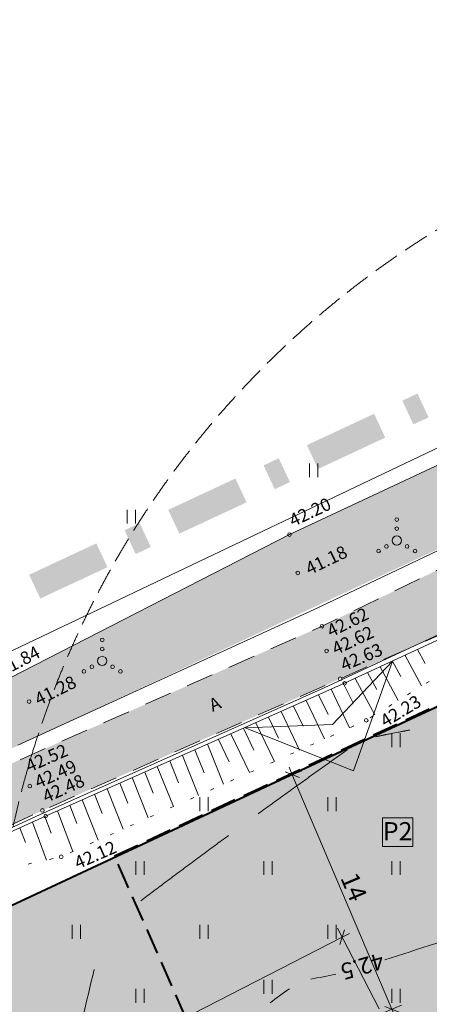
# Model space of a CAD drawing. Units: millimetres. Extents: x 560846961 to 562120300, y 6572342900 to 6573674190.
# Drawn here: x 561304624 to 561327038, y 6572987032 to 6573040991 of the extents above; entities that cross this region are included whole.
import ezdxf

# ---------------------------------------------------------------- set-up
doc = ezdxf.new("R2010")
doc.units = ezdxf.units.MM
doc.header["$MEASUREMENT"] = 0
for name, pattern in [('ASFBET', [2500, 1500, -1000]), ('Hidden Line', [1956.111116, 1411.111116, -545]), ('ISOPOOL', [8000, 6000, -2000]), ('NOLVAALL', [1200, 200, -1000]), ('Невидимая', [1956.111116, 1411.111116, -545])]:
    doc.linetypes.add(name, pattern=pattern)
for name, color, linetype, lineweight in [('0_Ном._пера__25', 25, 'Continuous', 18), ('0_Ном._пера__65', 65, 'Continuous', 18), ('0_Ном._пера__85', 85, 'Continuous', 18), ('2D Drafting - General_Ном._пера__250', 250, 'Continuous', 18), ('DGN_43_Ном._пера__142', 142, 'Continuous', 18), ('DGN_57_Ном._пера__7', 7, 'Continuous', 18), ('HALJASTUS_Ном._пера__3', 3, 'Continuous', 18), ('HOONEDET_Ном._пера__141', 141, 'Continuous', 18), ('HOONEDET_Ном._пера__9', 9, 'Continuous', 18), ('HORISONTAAL_Ном._пера__30', 30, 'Continuous', 18), ('KORGUS_Ном._пера__7', 7, 'Continuous', 18), ('Level 1_Ном._пера__30', 30, 'Continuous', 18), ('PA - KATENDID_Ном._пера__231', 231, 'Continuous', 18), ('PA - KATENDID_Ном._пера__51', 51, 'Continuous', 18), ('PA - KATENDID_Ном._пера__6', 6, 'Continuous', 40), ('PIIR_Ном._пера__6', 6, 'Continuous', 40), ('PIIR_Ном._пера__75', 75, 'Continuous', 18), ('RELJEEF_Ном._пера__32', 32, 'Continuous', 18), ('TEE_Ном._пера__7', 7, 'Continuous', 18), ('U ROHEALA_Ном._пера__202', 202, 'Continuous', 18), ('VEEKOGU_Ном._пера__161', 161, 'Continuous', 18)]:
    doc.layers.add(name, color=color, linetype=linetype, lineweight=lineweight)
doc.styles.add('СГЕНЕРИР_СТИЛЬ_1', font='arial.ttf')
doc.linetypes.add('Сварной шов', pattern='A,0,[9,POHIJOONIS TEHNOVORKUDEGA1.Shx,S=0.079365,R=0,X=0,Y=0],-17,0', length=17)
doc.dimstyles.new('СГЕНЕРИР_СТИЛЬ__1', dxfattribs={"dimtxt": 1000, "dimasz": 570, "dimexe": 0.18, "dimexo": 300, "dimgap": 0.09, "dimtad": 1, "dimlfac": 0.001, "dimzin": 0, "dimdsep": 46, "dimtxsty": 'СГЕНЕРИР_СТИЛЬ_1', "dimblk": 'ARROWHEAD_6', "dimblk1": 'ARROWHEAD_6', "dimblk2": 'ARROWHEAD_6', "dimcen": 0.09, "dimclrd": 85, "dimclre": 85, "dimclrt": 25, "dimazin": 0, "dimtfac": 1, "dimtdec": 4, "dimtmove": 0, "dimatfit": 3, "dimfxl": 0, "dimtolj": 1, "dimtzin": 0, "dimarcsym": 0})
doc.dimstyles.new('СГЕНЕРИР_СТИЛЬ__2', dxfattribs={"dimtxt": 1000, "dimasz": 570, "dimexe": 0.18, "dimexo": 300, "dimgap": 0.09, "dimtad": 1, "dimlfac": 0.001, "dimzin": 0, "dimdsep": 46, "dimtxsty": 'СГЕНЕРИР_СТИЛЬ_1', "dimblk": 'ARROWHEAD_6', "dimblk1": 'ARROWHEAD_6', "dimblk2": 'ARROWHEAD_6', "dimcen": 0.09, "dimclrd": 85, "dimclre": 85, "dimclrt": 25, "dimazin": 0, "dimtfac": 1, "dimtdec": 4, "dimtmove": 2, "dimatfit": 3, "dimfxl": 0, "dimtolj": 1, "dimtzin": 0, "dimarcsym": 0})

# ---------------------------------------------------------------- blocks, each defined once
blk = doc.blocks.new('*D27', base_point=(561272866, 6572924402))
at = {"layer": '0_Ном._пера__65', "linetype": 'Continuous'}
for p, q in [((561322145, 6572990303), (561322406, 6572991111)), ((561277575, 6572968136), (561277315, 6572967328))]:
    blk.add_line(p, q, dxfattribs=at)
at = {"layer": '0_Ном._пера__85', "linetype": 'Continuous'}
for p, q in [((561324287, 6572986782), (561322019, 6572991207)), ((561322275, 6572990707), (561322676, 6572990912)), ((561277445, 6572967732), (561322275, 6572990707)), ((561277702, 6572967231), (561277189, 6572968232)), ((561242760, 6572949956), (561277445, 6572967732))]:
    blk.add_line(p, q, dxfattribs=at)
at = {"layer": '0_Ном._пера__25', "insert": (561302953, 6572980952), "char_height": 1000, "attachment_point": 7, "rotation": 27.1349, "style": 'СГЕНЕРИР_СТИЛЬ_1'}
blk.add_mtext('\\A1;{\\fArial|b0|i0|c204|p34;50,4}', dxfattribs=at)
blk = doc.blocks.new('ARROWHEAD_6')
at = {"color": 0, "linetype": 'Continuous', "lineweight": 0}
for p, q in [((0, 0), (-1, 0)), ((-0.5, -0.5), (0.5, 0.5))]:
    blk.add_line(p, q, dxfattribs=at)
blk = doc.blocks.new('*D32', base_point=(561272866, 6572924402))
at = {"layer": '0_Ном._пера__65', "linetype": 'Continuous'}
for p, q in [((561319936, 6572999454), (561319149, 6572999772)), ((561324604, 6572986917), (561325391, 6572986599))]:
    blk.add_line(p, q, dxfattribs=at)
at = {"layer": '0_Ном._пера__85', "linetype": 'Continuous'}
for p, q in [((561319542, 6572999613), (561319367, 6573000028)), ((561320060, 6572999833), (561319025, 6572999394)), ((561324997, 6572986758), (561319542, 6572999613)), ((561325515, 6572986978), (561324480, 6572986539)), ((561325173, 6572986344), (561324997, 6572986758))]:
    blk.add_line(p, q, dxfattribs=at)
at = {"layer": '0_Ном._пера__25', "insert": (561322158, 6572993963), "char_height": 1000, "attachment_point": 7, "rotation": 292.9936, "style": 'СГЕНЕРИР_СТИЛЬ_1'}
blk.add_mtext('\\A1;{\\fArial|b0|i0|c204|p34;14}', dxfattribs=at)

msp = doc.modelspace()

# ---------------------------------------------------------------- hatches: boundary and pattern name
at = {"layer": 'HOONEDET_Ном._пера__141', "linetype": 'Continuous', "lineweight": 0, "true_color": 0xdff7ff}
msp.add_hatch(color=7, dxfattribs=at).paths.add_polyline_path([(561233893, 6572969627), (561233691.229, 6572970374.002), (561233752.398, 6572971108.318), (561234241.754, 6572971613.16), (561235007.321, 6572972222.465), (561241952, 6572975837), (561253115, 6572980901), (561273636, 6572989807), (561286956, 6572995657), (561303363, 6573004566), (561319388, 6573012775), (561336263, 6573020692), (561358909, 6573030758), (561374478, 6573038959), (561375415.545, 6573039210.827), (561376159.586, 6573039255.161), (561377186.074, 6573038939.18), (561378003.924, 6573038143.585), (561378261.912, 6573037334.334), (561377351.314, 6573036897.33), (561368881, 6573031621), (561361484.396, 6573027542.37), (561361325, 6573027532), (561338458, 6573017102), (561302516.284, 6573000271.442), (561274734, 6572986934), (561255270.903, 6572977886.3), (561243146, 6572971856), (561236352, 6572968747), (561235535.306, 6572968711.924), (561234884.033, 6572968905.37), (561234272.338, 6572969211.335)])
at = {"layer": 'HOONEDET_Ном._пера__9', "linetype": 'Continuous', "lineweight": 0, "true_color": 0x303030}
msp.add_hatch(color=250, dxfattribs=at).paths.add_polyline_path([(561118964, 6572916882), (561122238, 6572915292), (561126844, 6572914799), (561129745, 6572915387), (561135513.542, 6572917328.374), (561142659, 6572920834), (561149343, 6572924613), (561158091, 6572929939), (561166254, 6572934592), (561171699, 6572937578), (561179350, 6572941106), (561189424, 6572946069), (561206364, 6572953936), (561219179, 6572959931), (561234103, 6572966787), (561246197, 6572972377), (561252576, 6572975418), (561255349, 6572976565), (561275392, 6572986285), (561288702, 6572993044), (561304475, 6573000361), (561321168, 6573007750), (561331319, 6573012704), (561333960, 6573013924), (561339144, 6573016124), (561353274, 6573023015), (561368881, 6573031621), (561385469, 6573041954), (561397996, 6573050906), (561399730, 6573048271), (561386996, 6573039314), (561370497, 6573028760), (561354480, 6573020100), (561340444, 6573013235), (561335352, 6573010627), (561332634, 6573009480), (561322157, 6573004871), (561305869, 6572997654), (561289787, 6572990230), (561276704, 6572983733), (561256623, 6572973920), (561247406, 6572969629), (561239065, 6572965706), (561237785, 6572964076), (561237826.281, 6572962276.422), (561238943, 6572960462), (561239185, 6572960279), (561246870, 6572947961), (561248364.48, 6572946453.729), (561253377.545, 6572937224.716), (561251601, 6572936200), (561254038.138, 6572929797.123), (561253478.655, 6572928990.532), (561252159.35, 6572928407.279), (561251401.361, 6572928666.453), (561250792, 6572935660), (561244754, 6572946694), (561236955, 6572958824), (561236598, 6572959128), (561234532, 6572961186), (561231877, 6572962302), (561220360, 6572957072), (561207720, 6572951102), (561190567, 6572943366), (561180641, 6572938650), (561173057, 6572934804), (561167815, 6572932184), (561159347, 6572927414), (561150944, 6572922222), (561143940, 6572918226), (561136819, 6572914615), (561130219, 6572912320), (561127150, 6572911709), (561121493, 6572912121), (561117369, 6572914182)])
at = {"layer": 'Level 1_Ном._пера__30', "linetype": 'Continuous'}
for points in [[(561326170.269, 6573018807.421), (561327002.093, 6573019196.066), (561326391.79, 6573020502.309), (561325559.967, 6573020113.665)], [(561320951.644, 6573016369.177), (561324629.494, 6573018087.541), (561324019.191, 6573019393.784), (561320341.342, 6573017675.421)], [(561318578.97, 6573015260.617), (561319410.794, 6573015649.261), (561318800.491, 6573016955.505), (561317968.668, 6573016566.86)], [(561313360.346, 6573012822.372), (561317038.195, 6573014540.736), (561316427.892, 6573015846.98), (561312750.043, 6573014128.616)], [(561310968.646, 6573011704.923), (561311800.469, 6573012093.567), (561311190.166, 6573013399.811), (561310358.343, 6573013011.167)], [(561305750.021, 6573009266.679), (561309427.87, 6573010985.042), (561308817.568, 6573012291.286), (561305139.718, 6573010572.922)]]:
    msp.add_hatch(color=256, dxfattribs=at).paths.add_polyline_path(points)
at = {"layer": 'PA - KATENDID_Ном._пера__231', "linetype": 'Continuous', "lineweight": 0, "true_color": 0x3f202f}
msp.add_hatch(color=249, dxfattribs=at).paths.add_polyline_path([(561309810.163, 6572995163.257), (561317483.66, 6572998751.239), (561335602.493, 6573007223.614), (561347808.844, 6572990337.765), (561364905.105, 6572966687.382), (561349868.019, 6572957108.856), (561331720.718, 6572945536.429)])
at = {"layer": 'PA - KATENDID_Ном._пера__51', "linetype": 'Continuous', "lineweight": 0, "true_color": 0x7f7f40}
h = msp.add_hatch(color=57, dxfattribs=at)
h.paths.add_polyline_path([(561135530, 6572910160), (561156747.799, 6572921874.255), (561165065.491, 6572926466.417), (561176094.702, 6572932555.597), (561202783.668, 6572945044.051), (561218825.378, 6572952544.852), (561228988.937, 6572957297.141), (561240671.839, 6572962759.847), (561265535.731, 6572974385.735), (561286465.745, 6572984172.216), (561302021.765, 6572991445.918), (561319598.011, 6572999664.241), (561336340.318, 6573007492.628), (561346750, 6573012360), (561367400.765, 6573023214.012), (561373900, 6573026630), (561386340.438, 6573034466.801), (561386355, 6573033524), (561386807.498, 6573032610.76), (561387366.831, 6573031818.162), (561387741.29, 6573031385.152), (561388972, 6573029962), (561402294, 6573011650), (561413409, 6572997919), (561413325.004, 6572996675.147), (561412941, 6572995302), (561412353.198, 6572993860.147), (561411538.528, 6572992420.047), (561408129, 6572989508), (561394361, 6572980827), (561376768, 6572970548), (561365938, 6572963957), (561358526, 6572959657), (561340871, 6572948346), (561316404.714, 6572932152.432), (561314961.547, 6572931046.713), (561314655.29, 6572930137.15), (561314779, 6572929268), (561314809.031, 6572929241.14), (561302877.02, 6572921844.829), (561320148.795, 6572890622.648), (561245435.841, 6572841595.766), (561249385.475, 6572835800.278), (561249096, 6572835610), (561247947.303, 6572835200.572), (561246686.363, 6572835049.61), (561245633.602, 6572835329.968), (561244726, 6572835960), (561242162.179, 6572839447.579), (561232281, 6572852889), (561219120, 6572871668), (561206522, 6572890835), (561198065, 6572903397), (561188519, 6572919496), (561187554.381, 6572920851.692), (561186364.053, 6572921817.216), (561185349.117, 6572922146.185), (561184367.629, 6572922184.012), (561183768.818, 6572921481.315), (561183372.188, 6572920636.564), (561183372.188, 6572919761.07), (561183707, 6572918550), (561195113, 6572901480), (561203941, 6572888822), (561214608, 6572871251), (561229006, 6572850860), (561242583, 6572832023), (561242705.055, 6572831711.501), (561242690.976, 6572831394.172), (561242553.749, 6572831155.186), (561242238, 6572830874), (561233562, 6572825819), (561222906, 6572818552), (561221723.575, 6572817608.661), (561221308.589, 6572816514.186), (561221415.456, 6572815818.991), (561221563.867, 6572815448.469), (561212878.246, 6572809738.062)])
h.paths.add_polyline_path([(561285014.188, 6572885780.173), (561285675.447, 6572884693.569), (561293648, 6572875047), (561294001.041, 6572875038.017), (561294364.383, 6572875097.879), (561294686.639, 6572875223.746), (561295067, 6572875430), (561295313.407, 6572875788.104), (561295389.254, 6572876157.857), (561295278.946, 6572876801.569), (561294863, 6572877429), (561287728, 6572885986), (561286583.812, 6572886942.328), (561285925.462, 6572887098.658), (561285344, 6572886934), (561285061.661, 6572886405.958)], flags=0)

# ---------------------------------------------------------------- linework, layer by layer
at = {"layer": '2D Drafting - General_Ном._пера__250', "linetype": 'Hidden Line', "flags": 128}
msp.add_lwpolyline([(561314750.649, 6572953407.658), (561319589.695, 6572946846.563, 0.999720435), (561401850.275, 6573007481.222), (561395411.313, 6573016230.703, 1.027338136)], format="xyb", close=True, dxfattribs=at)
at = {"layer": 'DGN_43_Ном._пера__142', "linetype": 'Continuous', "flags": 128}
msp.add_lwpolyline([(561322893.223, 6572999832.819), (561316963.856, 6573002176.601), (561321742.301, 6573002366.688), (561325029.412, 6573005840.099)], close=True, dxfattribs=at)
at = {"layer": 'DGN_57_Ном._пера__7', "linetype": 'Continuous', "flags": 128}
msp.add_lwpolyline([(561324469.294, 6572997244.672), (561326142.438, 6572997244.672), (561326142.438, 6572995673.241), (561324469.294, 6572995673.241)], close=True, dxfattribs=at)
at = {"layer": 'HALJASTUS_Ном._пера__3', "linetype": 'Continuous'}
for p, q in [((561320476.437, 6573016674.021), (561320476.437, 6573015912.905)), ((561320931.493, 6573016674.021), (561320931.493, 6573015912.905)), ((561310500.956, 6573014133.829), (561310500.956, 6573013372.713)), ((561310956.012, 6573014133.829), (561310956.012, 6573013372.713)), ((561324986.522, 6573001881.871), (561324986.522, 6573001120.756)), ((561325441.578, 6573001881.871), (561325441.578, 6573001120.756)), ((561314486.522, 6572998381.871), (561314486.522, 6572997620.756)), ((561314941.578, 6572998381.871), (561314941.578, 6572997620.756)), ((561321486.522, 6572998381.871), (561321486.522, 6572997620.756)), ((561321941.578, 6572998381.871), (561321941.578, 6572997620.756)), ((561310986.522, 6572994881.871), (561310986.522, 6572994120.756)), ((561311441.578, 6572994881.871), (561311441.578, 6572994120.756)), ((561317986.522, 6572994881.871), (561317986.522, 6572994120.756)), ((561318441.578, 6572994881.871), (561318441.578, 6572994120.756)), ((561324986.522, 6572994881.871), (561324986.522, 6572994120.756)), ((561325441.578, 6572994881.871), (561325441.578, 6572994120.756)), ((561307486.522, 6572991381.871), (561307486.522, 6572990620.756)), ((561307941.578, 6572991381.871), (561307941.578, 6572990620.756)), ((561314486.522, 6572991381.871), (561314486.522, 6572990620.756)), ((561314941.578, 6572991381.871), (561314941.578, 6572990620.756)), ((561321486.522, 6572991381.871), (561321486.522, 6572990620.756)), ((561321941.578, 6572991381.871), (561321941.578, 6572990620.756)), ((561317986.522, 6572988372.323), (561317986.522, 6572987611.207)), ((561318441.578, 6572988372.323), (561318441.578, 6572987611.207)), ((561310986.522, 6572987881.871), (561310986.522, 6572987120.756)), ((561311441.578, 6572987881.871), (561311441.578, 6572987120.756)), ((561324986.522, 6572987881.871), (561324986.522, 6572987120.756)), ((561325441.578, 6572987881.871), (561325441.578, 6572987120.756))]:
    msp.add_line(p, q, dxfattribs=at)
for centre, radius in [((561325261.027, 6573013599.034), 100), ((561325261.027, 6573013099.034), 100), ((561325261.027, 6573012449.034), 250), ((561324261.027, 6573011874.034), 100), ((561324696.027, 6573012124.034), 100), ((561325826.027, 6573012124.034), 100), ((561326261.027, 6573011874.034), 100), ((561309136.893, 6573007001.9), 100), ((561309136.893, 6573006501.9), 100), ((561309136.893, 6573005851.9), 250), ((561308571.893, 6573005526.9), 100), ((561309701.893, 6573005526.9), 100), ((561308136.893, 6573005276.9), 100), ((561310136.893, 6573005276.9), 100)]:
    msp.add_circle(centre, radius, dxfattribs=at)
at = {"layer": 'HORISONTAAL_Ном._пера__30', "linetype": 'ISOPOOL'}
for points in [[(561324117.805, 6573001694.917), (561324730.267, 6573001834.563), (561325349.384, 6573001938.254), (561325964.243, 6573002068.97)], [(561311247.006, 6572992702.192), (561315005.903, 6572995547.066), (561318803.527, 6572998318.98), (561322649.524, 6573001047.03)], [(561307434.913, 6572983613.318), (561307857.75, 6572985389.451), (561308275.71, 6572987166.694), (561308697.619, 6572988943.102)]]:
    msp.add_open_spline(points, degree=3, dxfattribs=at)
at = {"layer": 'HORISONTAAL_Ном._пера__30', "linetype": 'Continuous'}
for points, knots in [([(561324597.936, 6572989465.515), (561328318.152, 6572990667.345), (561332038.368, 6572991869.176), (561335758.585, 6572993071.006), (561335907.651, 6572993119.162), (561336060.155, 6572993151.337), (561336215.867, 6572993179.442), (561336367.076, 6572993206.734), (561336519.792, 6572993212.4), (561336671.336, 6572993208.809), (561336822.879, 6572993205.217), (561336974.378, 6572993192.361), (561337124.873, 6572993158.041), (561337279.853, 6572993122.699), (561337429.582, 6572993082.836), (561337576.61, 6572993028.4), (561338179.219, 6572992805.288), (561338776.923, 6572992572.077), (561339379.747, 6572992351.184), (561339530.401, 6572992295.98), (561339680.9, 6572992239.957), (561339832.055, 6572992186.062), (561339983.149, 6572992132.188), (561340135.047, 6572992080.415), (561340287.374, 6572992030.115), (561340439.699, 6572991979.815), (561340592.399, 6572991931.106), (561340745.864, 6572991884.423)], [0, 0, 0, 0, 1, 1, 1, 2, 2, 2, 3, 3, 3, 4, 4, 4, 5, 5, 5, 6, 6, 6, 7, 7, 7, 8, 8, 8, 9, 9, 9, 9]), ([(561302258.378, 6572988269.887), (561302256.653, 6572988262.645), (561302254.929, 6572988255.403), (561302253.204, 6572988248.161), (561302200.08, 6572988025.065), (561302146.19, 6572987802.153), (561302092.299, 6572987579.24), (561302038.409, 6572987356.328), (561301984.349, 6572987133.457), (561301929.864, 6572986910.689), (561301875.378, 6572986687.921), (561301820.56, 6572986465.233), (561301765.897, 6572986242.509), (561301421.605, 6572984839.697), (561301073.451, 6572983438.05), (561300728.352, 6572982035.216), (561300654.042, 6572981733.145), (561300608.692, 6572981424.797), (561300570.904, 6572981115.505), (561300533.988, 6572980813.36), (561300536.111, 6572980507.059), (561300554.23, 6572980204.122), (561300572.349, 6572979901.185), (561300605.866, 6572979599.339), (561300678.332, 6572979301.076), (561300752.511, 6572978995.758), (561300835.332, 6572978698.389), (561300943.204, 6572978406.372), (561301758.421, 6572976199.519), (561302621.539, 6572974014.788), (561303427.703, 6572971806.925), (561303598.212, 6572971339.948), (561303769.442, 6572970873.254), (561303933.91, 6572970403.975), (561304098.252, 6572969935.054), (561304251.696, 6572969462.703), (561304400.86, 6572968988.701), (561304550.024, 6572968514.7), (561304694.745, 6572968039.601), (561304828.553, 6572967561.083), (561304962.465, 6572967082.197), (561305094.129, 6572966602.772), (561305216.982, 6572966121.034), (561306111.18, 6572962614.66), (561307005.394, 6572959108.329), (561307899.596, 6572955601.957)], [0, 0, 0, 0, 1, 1, 1, 2, 2, 2, 3, 3, 3, 4, 4, 4, 5, 5, 5, 6, 6, 6, 7, 7, 7, 8, 8, 8, 9, 9, 9, 10, 10, 10, 11, 11, 11, 12, 12, 12, 13, 13, 13, 14, 14, 14, 15, 15, 15, 15])]:
    msp.add_open_spline(points, degree=3, knots=knots, dxfattribs=at)
for points in [[(561320550.088, 6572988403.977), (561321006.712, 6572988499.416), (561321465.581, 6572988582.789), (561321921.308, 6572988681.815)], [(561318321.773, 6572987113.043), (561318670.366, 6572987376.876), (561319022.55, 6572987633.942), (561319379.22, 6572987886.941)]]:
    msp.add_open_spline(points, degree=3, dxfattribs=at)
at = {"layer": 'KORGUS_Ном._пера__7', "linetype": 'Continuous'}
for centre in [(561319388, 6573012775), (561319839, 6573010670), (561321168, 6573007750), (561321417, 6573006394), (561322157, 6573004871), (561322406, 6573004623), (561305140, 6573003625), (561323585, 6573002593), (561305176, 6572998989), (561305869, 6572997654), (561306042, 6572997349), (561306895, 6572995116)]:
    msp.add_circle(centre, 100, dxfattribs=at)
at = {"layer": 'PA - KATENDID_Ном._пера__6', "linetype": 'Невидимая', "flags": 128}
msp.add_lwpolyline([(561309810.163, 6572995163.257), (561317483.66, 6572998751.239), (561335602.493, 6573007223.614), (561347808.844, 6572990337.765), (561364905.105, 6572966687.382), (561349868.019, 6572957108.856), (561331720.718, 6572945536.429)], close=True, dxfattribs=at)
at = {"layer": 'PIIR_Ном._пера__6', "linetype": 'Continuous', "flags": 128}
msp.add_lwpolyline([(561272040.365, 6572977427.18), (561322788.164, 6573001155.896), (561341948.699, 6573010115.002), (561346750, 6573012360), (561362500.722, 6573020638.556), (561373900, 6573026630), (561386747.489, 6573034723.221), (561389630, 6573036540), (561411271.219, 6573007008.475), (561454796.584, 6572947613.928)], dxfattribs=at)
at = {"layer": 'PIIR_Ном._пера__75', "linetype": 'Continuous', "flags": 128}
msp.add_lwpolyline([(561590790, 6573186390), (561433230, 6573069640), (561389630, 6573036540), (561386790, 6573034750), (561373900, 6573026630), (561346750, 6573012360), (561176170, 6572932600), (561135530, 6572910160), (561128080, 6572921640), (561150680, 6572932700), (561185740, 6572949890), (561352230, 6573029330), (561383150, 6573043050), (561388190, 6573046760), (561460710, 6573100230), (561522170, 6573146900), (561551630, 6573167430), (561668200, 6573254530)], dxfattribs=at)
for points in [[(561098450, 6573007670), (561131090, 6573031010), (561298420, 6573151150), (561303100, 6573154510), (561383150, 6573043050), (561352230, 6573029330), (561185740, 6572949890), (561150680, 6572932700)], [(561135530, 6572910160), (561176170, 6572932600), (561346750, 6573012360), (561373900, 6573026630), (561386790, 6573034750), (561389630, 6573036540), (561535490, 6572837500), (561604280, 6572743070), (561686590, 6572626700), (561547170, 6572522820), (561475010, 6572469410), (561468650, 6572477670)]]:
    msp.add_lwpolyline(points, close=True, dxfattribs=at)
at = {"layer": 'RELJEEF_Ном._пера__32', "linetype": 'Continuous'}
for p, q in [((561325711.061, 6573006156.342), (561326620.316, 6573004476.844)), ((561326392.711, 6573006472.584), (561326806.198, 6573005708.827)), ((561324347.763, 6573005523.856), (561325343.588, 6573003684.453)), ((561325029.412, 6573005840.099), (561325487.104, 6573004994.689)), ((561322984.464, 6573004891.371), (561324066.86, 6573002892.062)), ((561323666.113, 6573005207.614), (561324168.011, 6573004280.552)), ((561322351.619, 6573004598.827), (561322847.374, 6573003569.432)), ((561320980.297, 6573003989.257), (561321495.934, 6573002918.58)), ((561321665.958, 6573004294.042), (561322680.357, 6573002187.727)), ((561319608.975, 6573003379.688), (561320144.493, 6573002267.728)), ((561320294.636, 6573003684.473), (561321310.926, 6573001574.231)), ((561318237.653, 6573002770.118), (561318793.053, 6573001616.876)), ((561318923.314, 6573003074.903), (561319941.494, 6573000960.736)), ((561317551.992, 6573002465.333), (561318572.063, 6573000347.24)), ((561316180.67, 6573001855.764), (561317202.631, 6572999733.745)), ((561316866.331, 6573002160.549), (561317441.613, 6573000966.024)), ((561314897.597, 6573001285.422), (561315771.924, 6572999092.798)), ((561315495.008, 6573001550.979), (561316090.172, 6573000315.171)), ((561313525.879, 6573000675.677), (561314401.821, 6572998479.002)), ((561314211.738, 6573000980.549), (561314715.712, 6572999716.691)), ((561312154.161, 6573000065.931), (561313031.719, 6572997865.206)), ((561312840.02, 6573000370.804), (561313322.401, 6572999161.096)), ((561311468.303, 6572999761.058), (561311929.09, 6572998605.502)), ((561310096.585, 6572999151.313), (561310535.779, 6572998049.908)), ((561310782.444, 6572999456.186), (561311661.616, 6572997251.41)), ((561308724.867, 6572998541.568), (561309142.469, 6572997494.314)), ((561309410.726, 6572998846.44), (561310291.514, 6572996637.614)), ((561307374.837, 6572997941.463), (561307748.594, 6572996940.18)), ((561308039.009, 6572998236.695), (561308921.412, 6572996023.818)), ((561306001.709, 6572997330.744), (561306343.306, 6572996415.617)), ((561306688.218, 6572997636.252), (561307523.818, 6572995397.706)), ((561305316.973, 6572997020.488), (561306093.926, 6572994939.057)), ((561304632.237, 6572996710.232), (561304938.019, 6572995891.054))]:
    msp.add_line(p, q, dxfattribs=at)
at = {"layer": 'RELJEEF_Ном._пера__32', "linetype": 'NOLVAALL', "flags": 128}
msp.add_lwpolyline([(561296841, 6572993180), (561298601, 6572993284), (561306895, 6572995116), (561323585, 6573002593), (561330067, 6573006616), (561339348, 6573011035), (561358421, 6573019477), (561371818, 6573026558), (561378967, 6573033420)], dxfattribs=at)
at = {"layer": 'RELJEEF_Ном._пера__32', "linetype": 'Continuous', "flags": 128}
msp.add_lwpolyline([(561296841, 6572993180), (561306042, 6572997349), (561322406, 6573004623), (561340555, 6573013043), (561347800, 6573016611), (561354708, 6573019926), (561363015, 6573024119), (561370651, 6573028257), (561378967, 6573033420)], dxfattribs=at)
at = {"layer": 'TEE_Ном._пера__7', "linetype": 'ASFBET', "flags": 128}
for points in [[(561275392, 6572986285), (561288702, 6572993044), (561304475, 6573000361), (561321168, 6573007750), (561331319, 6573012704), (561333960, 6573013924), (561339144, 6573016124), (561353274, 6573023015), (561368881, 6573031621), (561385469, 6573041954), (561397996, 6573050906)], [(561399730, 6573048271), (561386996, 6573039314), (561370497, 6573028760), (561354480, 6573020100), (561340444, 6573013235), (561335352, 6573010627), (561332634, 6573009480), (561322157, 6573004871), (561305869, 6572997654), (561289787, 6572990230), (561276704, 6572983733)]]:
    msp.add_lwpolyline(points, dxfattribs=at)
at = {"layer": 'U ROHEALA_Ном._пера__202', "linetype": 'Сварной шов', "flags": 128}
msp.add_lwpolyline([(561388778.327, 6573040189.735), (561378438.11, 6573033381.11), (561370590.763, 6573028495.939), (561354745.833, 6573020149.547), (561334861.322, 6573010687.224), (561321289.802, 6573004373.401), (561305748.525, 6572997440.074), (561293679.929, 6572991867.723), (561286119.28, 6572988260.893), (561256453.128, 6572974108.571), (561238943.882, 6572965931.978), (561219968.173, 6572957140.396), (561215452.371, 6572954180.323), (561193491.653, 6572944250.554), (561168411.634, 6572931479.812), (561158727.289, 6572925916.49), (561157138.032, 6572923021.661), (561136509, 6572911470), (561132022.765, 6572909968.437)], dxfattribs=at)
at = {"layer": 'VEEKOGU_Ном._пера__161', "linetype": 'Continuous', "flags": 128}
for points in [[(561378261.912, 6573037334.334), (561378003.924, 6573038143.585), (561377186.074, 6573038939.18), (561376159.586, 6573039255.161), (561375415.545, 6573039210.827), (561374478, 6573038959), (561358909, 6573030758), (561343331, 6573023798), (561336263, 6573020692), (561319388, 6573012775), (561303363, 6573004566)], [(561304512, 6573001237), (561320746, 6573008676), (561338458, 6573017102), (561345926, 6573020704), (561361325, 6573027532)]]:
    msp.add_lwpolyline(points, dxfattribs=at)

# ---------------------------------------------------------------- texts
at = {"layer": 'DGN_57_Ном._пера__7', "linetype": 'Continuous', "insert": (561325305.866, 6572996016.1), "char_height": 1000, "attachment_point": 8, "style": 'СГЕНЕРИР_СТИЛЬ_1'}
msp.add_mtext('\\A1;{\\fArial|b0|i0|c204|p34;P2}', dxfattribs=at)
at = {"layer": 'HORISONTAAL_Ном._пера__30', "linetype": 'Continuous', "insert": (561324520.41, 6572989442.995), "char_height": 900, "attachment_point": 4, "rotation": 196.1612564, "style": 'СГЕНЕРИР_СТИЛЬ_1'}
msp.add_mtext('\\A1;{\\fArial|b0|i0|c204|p34;42.5}', dxfattribs=at)
at = {"layer": 'KORGUS_Ном._пера__7', "linetype": 'Continuous', "char_height": 700, "attachment_point": 7, "style": 'СГЕНЕРИР_СТИЛЬ_1'}
for s, insert, rotation in [('\\A1;{\\fArial|b0|i0|c204|p34;42.20}', (561319581.844, 6573013185.348), 25.1775789), ('\\A1;{\\fArial|b0|i0|c204|p34;41.18}', (561320479.973, 6573010540.578), 25.7485326), ('\\A1;{\\fArial|b0|i0|c204|p34;42.62}', (561321658.683, 6573007125.367), 26.3674871), ('\\A1;{\\fArial|b0|i0|c204|p34;42.62}', (561321921.573, 6573006156.917), 25.287118), ('\\A1;{\\fArial|b0|i0|c204|p34;41.84}', (561303703.476, 6573004984.312), 27.6417059), ('\\A1;{\\fArial|b0|i0|c204|p34;42.63}', (561322365.971, 6573005273.511), 23.0729077), ('\\A1;{\\fArial|b0|i0|c204|p34;41.28}', (561305662.653, 6573003385.227), 26.5117664), ('\\A1;{\\fArial|b0|i0|c204|p34;42.23}', (561324630.553, 6573002186.883), 31.1508838), ('\\A1;{\\fArial|b0|i0|c204|p34;42.52}', (561305143.396, 6572999727.378), 23.7256983), ('\\A1;{\\fArial|b0|i0|c204|p34;42.49}', (561305639.777, 6572998851.919), 24.1562484), ('\\A1;{\\fArial|b0|i0|c204|p34;42.48}', (561306070.716, 6572998060.537), 24.0733652), ('\\A1;{\\fArial|b0|i0|c204|p34;42.12}', (561307806.119, 6572994425.496), 23.6021744)]:
    msp.add_mtext(s, dxfattribs=dict(at, insert=insert, rotation=rotation))
at = {"layer": 'TEE_Ном._пера__7', "linetype": 'Continuous', "insert": (561315041.663, 6573003374.979), "char_height": 700, "attachment_point": 4, "rotation": 23.9354597, "style": 'СГЕНЕРИР_СТИЛЬ_1'}
msp.add_mtext('\\A1;{\\fArial|b0|i0|c204|p34;A}', dxfattribs=at)

# ---------------------------------------------------------------- dimensions: what is measured, and where the dimension line sits
at = {"color": 85, "linetype": 'Continuous', "lineweight": 18}
for base, p1, p2, angle, text, dimstyle, picture, middle, turn in [((561319542.38, 6572999613.427), (561324423.802, 6572986514.837), (561318968.8, 6572999370.033), 112.9935615, '14', 'СГЕНЕРИР_СТИЛЬ__1', '*D32', (561322914.265, 6572993459.269), 292.9935615), ((561322275.41, 6572990706.871), (561277760.424, 6572967116.907), (561324423.802, 6572986514.837), 27.1348645, '50,4', 'СГЕНЕРИР_СТИЛЬ__2', '*D27', (561303908.739, 6572982003.549), 27.1348645)]:
    dim = msp.add_linear_dim(base=base, p1=p1, p2=p2, angle=angle, text=text, dimstyle=dimstyle, dxfattribs=at)
    dim.commit()
    dim.dimension.update_dxf_attribs({"geometry": picture, "text_midpoint": middle, "dimtype": 160, "text_rotation": turn})

doc.saveas('drawing.dxf')
